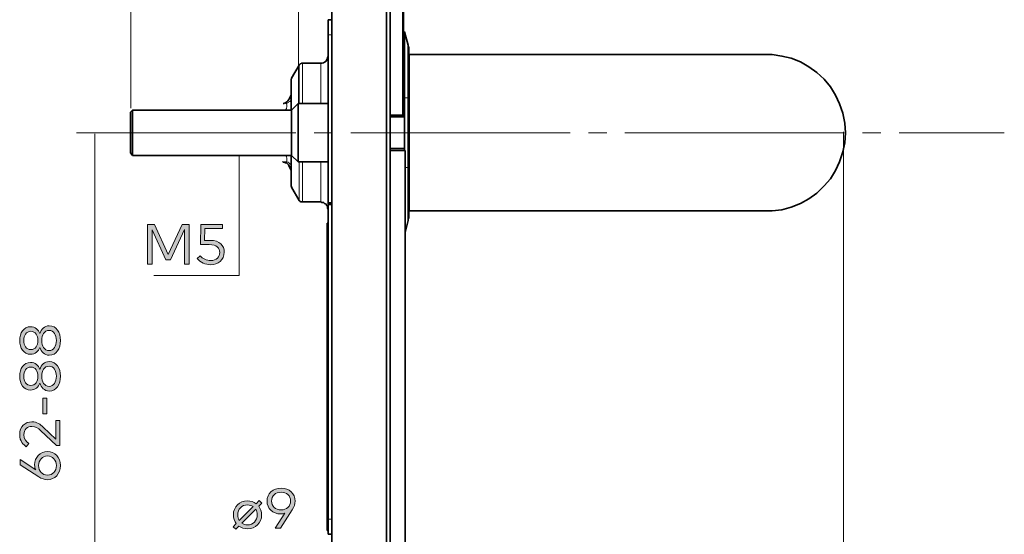
# Model space of a CAD drawing. Units: millimetres. Extents: x 10 to 413, y -288 to -46.
# Drawn here: x 345 to 413, y -127 to -92 of the extents above; entities that cross this region are included whole.
import ezdxf

# ---------------------------------------------------------------- set-up
doc = ezdxf.new("R2010")
doc.units = ezdxf.units.MM
doc.header["$MEASUREMENT"] = 0
doc.linetypes.add('AI-Linetype-3', pattern=[18.739787, 14.99183, -1.249319, 1.249319, -1.249319])
for name, color, linetype, lineweight in [('air wide Masslinie', 7, 'Continuous', 0), ('air wide Seite', 7, 'Continuous', 0), ('air wide Seite Masse', 7, 'Continuous', 0)]:
    doc.layers.add(name, color=color, linetype=linetype, lineweight=lineweight)

# ---------------------------------------------------------------- blocks, each defined once
blk = doc.blocks.new('Block_32')
at = {"layer": 'air wide Seite Masse', "true_color": 0x010101, "transparency": 33554687}
h = blk.add_hatch(color=18, dxfattribs=at)
h.dxf.hatch_style = 2
edge = h.paths.add_edge_path()
edge.add_spline(control_points=[(347.367, -114.484), (347.694, -114.484), (347.865, -114.171), (347.865, -113.793), (347.865, -113.414), (347.694, -113.103), (347.367, -113.103), (347.043, -113.103), (346.871, -113.414), (346.871, -113.793), (346.871, -114.174), (347.043, -114.484), (347.367, -114.484)], knot_values=[0, 0, 0, 0, 1, 1, 1, 2, 2, 2, 3, 3, 3, 4, 4, 4, 4], degree=3, periodic=0)
edge = h.paths.add_edge_path()
edge.add_spline(control_points=[(346.117, -114.42), (346.442, -114.42), (346.609, -114.137), (346.609, -113.793), (346.609, -113.449), (346.442, -113.165), (346.117, -113.165), (345.805, -113.165), (345.638, -113.449), (345.638, -113.793), (345.638, -114.137), (345.805, -114.42), (346.117, -114.42)], knot_values=[0, 0, 0, 0, 1, 1, 1, 2, 2, 2, 3, 3, 3, 4, 4, 4, 4], degree=3, periodic=0)
edge = h.paths.add_edge_path()
edge.add_spline(control_points=[(346.101, -112.848), (346.435, -112.848), (346.636, -113.056), (346.737, -113.322), (346.836, -113.025), (347.037, -112.784), (347.384, -112.784), (347.869, -112.784), (348.144, -113.237), (348.144, -113.793), (348.144, -114.349), (347.869, -114.801), (347.384, -114.801), (347.037, -114.801), (346.836, -114.56), (346.737, -114.263), (346.636, -114.529), (346.435, -114.737), (346.101, -114.737), (345.63, -114.737), (345.359, -114.311), (345.359, -113.793), (345.359, -113.274), (345.63, -112.848), (346.101, -112.848)], knot_values=[0, 0, 0, 0, 1, 1, 1, 2, 2, 2, 3, 3, 3, 4, 4, 4, 5, 5, 5, 6, 6, 6, 7, 7, 7, 8, 8, 8, 8], degree=3, periodic=0)
h = blk.add_hatch(color=18, dxfattribs=at)
h.dxf.hatch_style = 2
edge = h.paths.add_edge_path()
edge.add_spline(control_points=[(347.367, -116.932), (347.694, -116.932), (347.865, -116.619), (347.865, -116.24), (347.865, -115.861), (347.694, -115.55), (347.367, -115.55), (347.043, -115.55), (346.871, -115.861), (346.871, -116.24), (346.871, -116.621), (347.043, -116.932), (347.367, -116.932)], knot_values=[0, 0, 0, 0, 1, 1, 1, 2, 2, 2, 3, 3, 3, 4, 4, 4, 4], degree=3, periodic=0)
edge = h.paths.add_edge_path()
edge.add_spline(control_points=[(346.117, -116.868), (346.442, -116.868), (346.609, -116.584), (346.609, -116.24), (346.609, -115.896), (346.442, -115.612), (346.117, -115.612), (345.805, -115.612), (345.638, -115.896), (345.638, -116.24), (345.638, -116.584), (345.805, -116.868), (346.117, -116.868)], knot_values=[0, 0, 0, 0, 1, 1, 1, 2, 2, 2, 3, 3, 3, 4, 4, 4, 4], degree=3, periodic=0)
edge = h.paths.add_edge_path()
edge.add_spline(control_points=[(346.101, -115.296), (346.435, -115.296), (346.636, -115.504), (346.737, -115.77), (346.836, -115.472), (347.037, -115.232), (347.384, -115.232), (347.869, -115.232), (348.144, -115.684), (348.144, -116.24), (348.144, -116.796), (347.869, -117.249), (347.384, -117.249), (347.037, -117.249), (346.836, -117.008), (346.737, -116.71), (346.636, -116.976), (346.435, -117.185), (346.101, -117.185), (345.63, -117.185), (345.359, -116.759), (345.359, -116.24), (345.359, -115.721), (345.63, -115.296), (346.101, -115.296)], knot_values=[0, 0, 0, 0, 1, 1, 1, 2, 2, 2, 3, 3, 3, 4, 4, 4, 5, 5, 5, 6, 6, 6, 7, 7, 7, 8, 8, 8, 8], degree=3, periodic=0)
h = blk.add_hatch(color=18, dxfattribs=at)
h.dxf.hatch_style = 2
edge = h.paths.add_edge_path()
edge.add_spline(control_points=[(347.214, -117.736), (347.214, -117.736), (347.214, -118.817), (347.214, -118.817), (347.214, -118.817), (346.95, -118.817), (346.95, -118.817), (346.95, -118.817), (346.95, -117.736), (346.95, -117.736), (346.95, -117.736), (347.214, -117.736), (347.214, -117.736)], knot_values=[0, 0, 0, 0, 1, 1, 1, 2, 2, 2, 3, 3, 3, 4, 4, 4, 4], degree=3, periodic=0)
h = blk.add_hatch(color=18, dxfattribs=at)
h.dxf.hatch_style = 2
edge = h.paths.add_edge_path()
edge.add_spline(control_points=[(345.809, -121.059), (345.619, -120.93), (345.359, -120.691), (345.359, -120.225), (345.359, -119.673), (345.72, -119.356), (346.198, -119.356), (346.536, -119.356), (346.778, -119.545), (346.966, -119.722), (346.966, -119.722), (347.822, -120.534), (347.822, -120.534), (347.822, -120.534), (347.822, -119.267), (347.822, -119.267), (347.822, -119.267), (348.107, -119.267), (348.107, -119.267), (348.107, -119.267), (348.107, -120.979), (348.107, -120.979), (348.107, -120.979), (347.873, -120.979), (347.873, -120.979), (347.873, -120.979), (346.791, -119.951), (346.791, -119.951), (346.617, -119.784), (346.431, -119.671), (346.198, -119.671), (345.886, -119.671), (345.644, -119.873), (345.644, -120.235), (345.644, -120.544), (345.805, -120.713), (345.983, -120.841), (345.983, -120.841), (345.809, -121.059), (345.809, -121.059)], knot_values=[0, 0, 0, 0, 1, 1, 1, 2, 2, 2, 3, 3, 3, 4, 4, 4, 5, 5, 5, 6, 6, 6, 7, 7, 7, 8, 8, 8, 9, 9, 9, 10, 10, 10, 11, 11, 11, 12, 12, 12, 13, 13, 13, 13], degree=3, periodic=0)
h = blk.add_hatch(color=18, dxfattribs=at)
h.dxf.hatch_style = 2
edge = h.paths.add_edge_path()
edge.add_spline(control_points=[(347.26, -123.007), (347.613, -123.007), (347.865, -122.727), (347.865, -122.35), (347.865, -121.973), (347.613, -121.695), (347.26, -121.695), (346.906, -121.695), (346.654, -121.973), (346.654, -122.35), (346.654, -122.727), (346.906, -123.005), (347.26, -123.007)], knot_values=[0, 0, 0, 0, 1, 1, 1, 2, 2, 2, 3, 3, 3, 4, 4, 4, 4], degree=3, periodic=0)
edge = h.paths.add_edge_path()
edge.add_spline(control_points=[(346.454, -122.644), (346.409, -122.558), (346.377, -122.447), (346.377, -122.3), (346.377, -121.792), (346.754, -121.386), (347.26, -121.386), (347.764, -121.386), (348.142, -121.796), (348.142, -122.35), (348.142, -122.904), (347.764, -123.316), (347.26, -123.316), (347.049, -123.316), (346.863, -123.244), (346.66, -123.114), (346.66, -123.114), (345.394, -122.304), (345.394, -122.304), (345.394, -122.304), (345.394, -121.938), (345.394, -121.938), (345.394, -121.938), (346.454, -122.644), (346.454, -122.644)], knot_values=[0, 0, 0, 0, 1, 1, 1, 2, 2, 2, 3, 3, 3, 4, 4, 4, 5, 5, 5, 6, 6, 6, 7, 7, 7, 8, 8, 8, 8], degree=3, periodic=0)
at = {"layer": 'air wide Seite Masse'}
for points, knots in [([(346.101, -112.848), (346.435, -112.848), (346.636, -113.056), (346.737, -113.322), (346.836, -113.025), (347.037, -112.784), (347.384, -112.784), (347.869, -112.784), (348.144, -113.237), (348.144, -113.793), (348.144, -114.349), (347.869, -114.801), (347.384, -114.801), (347.037, -114.801), (346.836, -114.56), (346.737, -114.263), (346.636, -114.529), (346.435, -114.737), (346.101, -114.737), (345.63, -114.737), (345.359, -114.311), (345.359, -113.793), (345.359, -113.274), (345.63, -112.848), (346.101, -112.848)], [0, 0, 0, 0, 1, 1, 1, 2, 2, 2, 3, 3, 3, 4, 4, 4, 5, 5, 5, 6, 6, 6, 7, 7, 7, 8, 8, 8, 8]), ([(346.117, -114.42), (346.442, -114.42), (346.609, -114.137), (346.609, -113.793), (346.609, -113.449), (346.442, -113.165), (346.117, -113.165), (345.805, -113.165), (345.638, -113.449), (345.638, -113.793), (345.638, -114.137), (345.805, -114.42), (346.117, -114.42)], [0, 0, 0, 0, 1, 1, 1, 2, 2, 2, 3, 3, 3, 4, 4, 4, 4]), ([(347.367, -114.484), (347.694, -114.484), (347.865, -114.171), (347.865, -113.793), (347.865, -113.414), (347.694, -113.103), (347.367, -113.103), (347.043, -113.103), (346.871, -113.414), (346.871, -113.793), (346.871, -114.174), (347.043, -114.484), (347.367, -114.484)], [0, 0, 0, 0, 1, 1, 1, 2, 2, 2, 3, 3, 3, 4, 4, 4, 4]), ([(346.101, -115.296), (346.435, -115.296), (346.636, -115.504), (346.737, -115.77), (346.836, -115.472), (347.037, -115.232), (347.384, -115.232), (347.869, -115.232), (348.144, -115.684), (348.144, -116.24), (348.144, -116.796), (347.869, -117.249), (347.384, -117.249), (347.037, -117.249), (346.836, -117.008), (346.737, -116.71), (346.636, -116.976), (346.435, -117.185), (346.101, -117.185), (345.63, -117.185), (345.359, -116.759), (345.359, -116.24), (345.359, -115.721), (345.63, -115.296), (346.101, -115.296)], [0, 0, 0, 0, 1, 1, 1, 2, 2, 2, 3, 3, 3, 4, 4, 4, 5, 5, 5, 6, 6, 6, 7, 7, 7, 8, 8, 8, 8]), ([(346.117, -116.868), (346.442, -116.868), (346.609, -116.584), (346.609, -116.24), (346.609, -115.896), (346.442, -115.612), (346.117, -115.612), (345.805, -115.612), (345.638, -115.896), (345.638, -116.24), (345.638, -116.584), (345.805, -116.868), (346.117, -116.868)], [0, 0, 0, 0, 1, 1, 1, 2, 2, 2, 3, 3, 3, 4, 4, 4, 4]), ([(347.367, -116.932), (347.694, -116.932), (347.865, -116.619), (347.865, -116.24), (347.865, -115.861), (347.694, -115.55), (347.367, -115.55), (347.043, -115.55), (346.871, -115.861), (346.871, -116.24), (346.871, -116.621), (347.043, -116.932), (347.367, -116.932)], [0, 0, 0, 0, 1, 1, 1, 2, 2, 2, 3, 3, 3, 4, 4, 4, 4]), ([(347.214, -117.736), (347.214, -117.736), (347.214, -118.817), (347.214, -118.817), (347.214, -118.817), (346.95, -118.817), (346.95, -118.817), (346.95, -118.817), (346.95, -117.736), (346.95, -117.736), (346.95, -117.736), (347.214, -117.736), (347.214, -117.736)], [0, 0, 0, 0, 1, 1, 1, 2, 2, 2, 3, 3, 3, 4, 4, 4, 4]), ([(345.809, -121.059), (345.619, -120.93), (345.359, -120.691), (345.359, -120.225), (345.359, -119.673), (345.72, -119.356), (346.198, -119.356), (346.536, -119.356), (346.778, -119.545), (346.966, -119.722), (346.966, -119.722), (347.822, -120.534), (347.822, -120.534), (347.822, -120.534), (347.822, -119.267), (347.822, -119.267), (347.822, -119.267), (348.107, -119.267), (348.107, -119.267), (348.107, -119.267), (348.107, -120.979), (348.107, -120.979), (348.107, -120.979), (347.873, -120.979), (347.873, -120.979), (347.873, -120.979), (346.791, -119.951), (346.791, -119.951), (346.617, -119.784), (346.431, -119.671), (346.198, -119.671), (345.886, -119.671), (345.644, -119.873), (345.644, -120.235), (345.644, -120.544), (345.805, -120.713), (345.983, -120.841), (345.983, -120.841), (345.809, -121.059), (345.809, -121.059)], [0, 0, 0, 0, 1, 1, 1, 2, 2, 2, 3, 3, 3, 4, 4, 4, 5, 5, 5, 6, 6, 6, 7, 7, 7, 8, 8, 8, 9, 9, 9, 10, 10, 10, 11, 11, 11, 12, 12, 12, 13, 13, 13, 13]), ([(346.454, -122.644), (346.409, -122.558), (346.377, -122.447), (346.377, -122.3), (346.377, -121.792), (346.754, -121.386), (347.26, -121.386), (347.764, -121.386), (348.142, -121.796), (348.142, -122.35), (348.142, -122.904), (347.764, -123.316), (347.26, -123.316), (347.049, -123.316), (346.863, -123.244), (346.66, -123.114), (346.66, -123.114), (345.394, -122.304), (345.394, -122.304), (345.394, -122.304), (345.394, -121.938), (345.394, -121.938), (345.394, -121.938), (346.454, -122.644), (346.454, -122.644)], [0, 0, 0, 0, 1, 1, 1, 2, 2, 2, 3, 3, 3, 4, 4, 4, 5, 5, 5, 6, 6, 6, 7, 7, 7, 8, 8, 8, 8]), ([(347.26, -123.007), (347.613, -123.007), (347.865, -122.727), (347.865, -122.35), (347.865, -121.973), (347.613, -121.695), (347.26, -121.695), (346.906, -121.695), (346.654, -121.973), (346.654, -122.35), (346.654, -122.727), (346.906, -123.005), (347.26, -123.007)], [0, 0, 0, 0, 1, 1, 1, 2, 2, 2, 3, 3, 3, 4, 4, 4, 4])]:
    blk.add_open_spline(points, degree=3, knots=knots, dxfattribs=at)
blk = doc.blocks.new('Block_33')
at = {"layer": 'air wide Seite Masse', "true_color": 0x1d1d1b, "transparency": 33554687}
h = blk.add_hatch(color=250, dxfattribs=at)
h.dxf.hatch_style = 2
edge = h.paths.add_edge_path()
edge.add_spline(control_points=[(363.877, -124.775), (363.877, -124.422), (363.6, -124.17), (363.225, -124.17), (362.848, -124.17), (362.571, -124.424), (362.571, -124.775), (362.571, -125.127), (362.848, -125.381), (363.225, -125.381), (363.6, -125.381), (363.877, -125.129), (363.877, -124.775)], knot_values=[0, 0, 0, 0, 1, 1, 1, 2, 2, 2, 3, 3, 3, 4, 4, 4, 4], degree=3, periodic=0)
edge = h.paths.add_edge_path()
edge.add_spline(control_points=[(363.476, -125.616), (363.389, -125.645), (363.294, -125.658), (363.197, -125.658), (362.661, -125.658), (362.263, -125.28), (362.263, -124.775), (362.263, -124.271), (362.67, -123.893), (363.225, -123.893), (363.777, -123.893), (364.187, -124.271), (364.187, -124.775), (364.187, -124.986), (364.116, -125.172), (363.986, -125.375), (363.986, -125.375), (363.178, -126.641), (363.178, -126.641), (363.178, -126.641), (362.814, -126.641), (362.814, -126.641), (362.814, -126.641), (363.476, -125.616), (363.476, -125.616)], knot_values=[0, 0, 0, 0, 1, 1, 1, 2, 2, 2, 3, 3, 3, 4, 4, 4, 5, 5, 5, 6, 6, 6, 7, 7, 7, 8, 8, 8, 8], degree=3, periodic=0)
h = blk.add_hatch(color=250, dxfattribs=at)
h.dxf.hatch_style = 2
edge = h.paths.add_edge_path()
edge.add_spline(control_points=[(361.491, -125.339), (361.491, -125.339), (360.539, -126.29), (360.539, -126.29), (360.648, -126.364), (360.782, -126.406), (360.929, -126.406), (361.309, -126.406), (361.6, -126.12), (361.6, -125.722), (361.6, -125.577), (361.559, -125.447), (361.491, -125.339)], knot_values=[0, 0, 0, 0, 1, 1, 1, 2, 2, 2, 3, 3, 3, 4, 4, 4, 4], degree=3, periodic=0)
edge = h.paths.add_edge_path()
edge.add_spline(control_points=[(360.259, -125.722), (360.259, -125.872), (360.299, -126.003), (360.369, -126.112), (360.369, -126.112), (361.321, -125.16), (361.321, -125.16), (361.21, -125.085), (361.076, -125.04), (360.929, -125.04), (360.547, -125.04), (360.259, -125.327), (360.259, -125.722)], knot_values=[0, 0, 0, 0, 1, 1, 1, 2, 2, 2, 3, 3, 3, 4, 4, 4, 4], degree=3, periodic=0)
edge = h.paths.add_edge_path()
edge.add_spline(control_points=[(361.522, -124.959), (361.522, -124.959), (361.737, -124.744), (361.737, -124.744), (361.737, -124.744), (361.912, -124.918), (361.912, -124.918), (361.912, -124.918), (361.698, -125.131), (361.698, -125.131), (361.822, -125.292), (361.896, -125.496), (361.896, -125.722), (361.896, -126.267), (361.481, -126.678), (360.929, -126.678), (360.702, -126.678), (360.501, -126.61), (360.34, -126.49), (360.34, -126.49), (360.125, -126.705), (360.125, -126.705), (360.125, -126.705), (359.949, -126.532), (359.949, -126.532), (359.949, -126.532), (360.162, -126.319), (360.162, -126.319), (360.036, -126.158), (359.964, -125.951), (359.964, -125.722), (359.964, -125.18), (360.377, -124.769), (360.929, -124.769), (361.156, -124.769), (361.359, -124.839), (361.522, -124.959)], knot_values=[0, 0, 0, 0, 1, 1, 1, 2, 2, 2, 3, 3, 3, 4, 4, 4, 5, 5, 5, 6, 6, 6, 7, 7, 7, 8, 8, 8, 9, 9, 9, 10, 10, 10, 11, 11, 11, 12, 12, 12, 12], degree=3, periodic=0)
at = {"layer": 'air wide Seite Masse'}
for points, knots in [([(363.476, -125.616), (363.389, -125.645), (363.294, -125.658), (363.197, -125.658), (362.661, -125.658), (362.263, -125.28), (362.263, -124.775), (362.263, -124.271), (362.67, -123.893), (363.225, -123.893), (363.777, -123.893), (364.187, -124.271), (364.187, -124.775), (364.187, -124.986), (364.116, -125.172), (363.986, -125.375), (363.986, -125.375), (363.178, -126.641), (363.178, -126.641), (363.178, -126.641), (362.814, -126.641), (362.814, -126.641), (362.814, -126.641), (363.476, -125.616), (363.476, -125.616)], [0, 0, 0, 0, 1, 1, 1, 2, 2, 2, 3, 3, 3, 4, 4, 4, 5, 5, 5, 6, 6, 6, 7, 7, 7, 8, 8, 8, 8]), ([(363.877, -124.775), (363.877, -124.422), (363.6, -124.17), (363.225, -124.17), (362.848, -124.17), (362.571, -124.424), (362.571, -124.775), (362.571, -125.127), (362.848, -125.381), (363.225, -125.381), (363.6, -125.381), (363.877, -125.129), (363.877, -124.775)], [0, 0, 0, 0, 1, 1, 1, 2, 2, 2, 3, 3, 3, 4, 4, 4, 4]), ([(361.522, -124.959), (361.522, -124.959), (361.737, -124.744), (361.737, -124.744), (361.737, -124.744), (361.912, -124.918), (361.912, -124.918), (361.912, -124.918), (361.698, -125.131), (361.698, -125.131), (361.822, -125.292), (361.896, -125.496), (361.896, -125.722), (361.896, -126.267), (361.481, -126.678), (360.929, -126.678), (360.702, -126.678), (360.501, -126.61), (360.34, -126.49), (360.34, -126.49), (360.125, -126.705), (360.125, -126.705), (360.125, -126.705), (359.949, -126.532), (359.949, -126.532), (359.949, -126.532), (360.162, -126.319), (360.162, -126.319), (360.036, -126.158), (359.964, -125.951), (359.964, -125.722), (359.964, -125.18), (360.377, -124.769), (360.929, -124.769), (361.156, -124.769), (361.359, -124.839), (361.522, -124.959)], [0, 0, 0, 0, 1, 1, 1, 2, 2, 2, 3, 3, 3, 4, 4, 4, 5, 5, 5, 6, 6, 6, 7, 7, 7, 8, 8, 8, 9, 9, 9, 10, 10, 10, 11, 11, 11, 12, 12, 12, 12]), ([(360.259, -125.722), (360.259, -125.872), (360.299, -126.003), (360.369, -126.112), (360.369, -126.112), (361.321, -125.16), (361.321, -125.16), (361.21, -125.085), (361.076, -125.04), (360.929, -125.04), (360.547, -125.04), (360.259, -125.327), (360.259, -125.722)], [0, 0, 0, 0, 1, 1, 1, 2, 2, 2, 3, 3, 3, 4, 4, 4, 4]), ([(361.491, -125.339), (361.491, -125.339), (360.539, -126.29), (360.539, -126.29), (360.648, -126.364), (360.782, -126.406), (360.929, -126.406), (361.309, -126.406), (361.6, -126.12), (361.6, -125.722), (361.6, -125.577), (361.559, -125.447), (361.491, -125.339)], [0, 0, 0, 0, 1, 1, 1, 2, 2, 2, 3, 3, 3, 4, 4, 4, 4])]:
    blk.add_open_spline(points, degree=3, knots=knots, dxfattribs=at)
blk = doc.blocks.new('Block_36')
at = {"layer": 'air wide Seite Masse', "true_color": 0x1d1d1b, "transparency": 33554687}
h = blk.add_hatch(color=250, dxfattribs=at)
h.dxf.hatch_style = 2
edge = h.paths.add_edge_path()
edge.add_spline(control_points=[(356.933, -108.573), (356.933, -108.573), (356.621, -108.573), (356.621, -108.573), (356.621, -108.573), (356.621, -106.209), (356.621, -106.209), (356.621, -106.209), (355.675, -108.273), (355.675, -108.273), (355.675, -108.273), (355.348, -108.273), (355.348, -108.273), (355.348, -108.273), (354.404, -106.224), (354.404, -106.224), (354.404, -106.224), (354.404, -108.573), (354.404, -108.573), (354.404, -108.573), (354.092, -108.573), (354.092, -108.573), (354.092, -108.573), (354.092, -105.86), (354.092, -105.86), (354.092, -105.86), (354.565, -105.86), (354.565, -105.86), (354.565, -105.86), (355.512, -107.91), (355.512, -107.91), (355.512, -107.91), (356.458, -105.86), (356.458, -105.86), (356.458, -105.86), (356.933, -105.86), (356.933, -105.86), (356.933, -105.86), (356.933, -108.573), (356.933, -108.573)], knot_values=[0, 0, 0, 0, 1, 1, 1, 2, 2, 2, 3, 3, 3, 4, 4, 4, 5, 5, 5, 6, 6, 6, 7, 7, 7, 8, 8, 8, 9, 9, 9, 10, 10, 10, 11, 11, 11, 12, 12, 12, 13, 13, 13, 13], degree=3, periodic=0)
h = blk.add_hatch(color=250, dxfattribs=at)
h.dxf.hatch_style = 2
edge = h.paths.add_edge_path()
edge.add_spline(control_points=[(359.216, -106.143), (359.216, -106.143), (358.019, -106.143), (358.019, -106.143), (358.019, -106.143), (357.994, -106.945), (357.994, -106.945), (357.994, -106.945), (358.393, -106.945), (358.393, -106.945), (359.032, -106.945), (359.34, -107.31), (359.34, -107.744), (359.34, -108.298), (358.926, -108.61), (358.412, -108.61), (358.03, -108.61), (357.722, -108.466), (357.494, -108.187), (357.494, -108.187), (357.693, -107.994), (357.693, -107.994), (357.87, -108.205), (358.137, -108.325), (358.412, -108.325), (358.811, -108.325), (359.03, -108.075), (359.03, -107.769), (359.03, -107.472), (358.834, -107.228), (358.302, -107.228), (358.302, -107.228), (357.711, -107.228), (357.711, -107.228), (357.711, -107.228), (357.745, -105.86), (357.745, -105.86), (357.745, -105.86), (359.216, -105.86), (359.216, -105.86), (359.216, -105.86), (359.216, -106.143), (359.216, -106.143)], knot_values=[0, 0, 0, 0, 1, 1, 1, 2, 2, 2, 3, 3, 3, 4, 4, 4, 5, 5, 5, 6, 6, 6, 7, 7, 7, 8, 8, 8, 9, 9, 9, 10, 10, 10, 11, 11, 11, 12, 12, 12, 13, 13, 13, 14, 14, 14, 14], degree=3, periodic=0)
at = {"layer": 'air wide Seite Masse'}
for points, knots in [([(356.933, -108.573), (356.933, -108.573), (356.621, -108.573), (356.621, -108.573), (356.621, -108.573), (356.621, -106.209), (356.621, -106.209), (356.621, -106.209), (355.675, -108.273), (355.675, -108.273), (355.675, -108.273), (355.348, -108.273), (355.348, -108.273), (355.348, -108.273), (354.404, -106.224), (354.404, -106.224), (354.404, -106.224), (354.404, -108.573), (354.404, -108.573), (354.404, -108.573), (354.092, -108.573), (354.092, -108.573), (354.092, -108.573), (354.092, -105.86), (354.092, -105.86), (354.092, -105.86), (354.565, -105.86), (354.565, -105.86), (354.565, -105.86), (355.512, -107.91), (355.512, -107.91), (355.512, -107.91), (356.458, -105.86), (356.458, -105.86), (356.458, -105.86), (356.933, -105.86), (356.933, -105.86), (356.933, -105.86), (356.933, -108.573), (356.933, -108.573)], [0, 0, 0, 0, 1, 1, 1, 2, 2, 2, 3, 3, 3, 4, 4, 4, 5, 5, 5, 6, 6, 6, 7, 7, 7, 8, 8, 8, 9, 9, 9, 10, 10, 10, 11, 11, 11, 12, 12, 12, 13, 13, 13, 13]), ([(359.216, -106.143), (359.216, -106.143), (358.019, -106.143), (358.019, -106.143), (358.019, -106.143), (357.994, -106.945), (357.994, -106.945), (357.994, -106.945), (358.393, -106.945), (358.393, -106.945), (359.032, -106.945), (359.34, -107.31), (359.34, -107.744), (359.34, -108.298), (358.926, -108.61), (358.412, -108.61), (358.03, -108.61), (357.722, -108.466), (357.494, -108.187), (357.494, -108.187), (357.693, -107.994), (357.693, -107.994), (357.87, -108.205), (358.137, -108.325), (358.412, -108.325), (358.811, -108.325), (359.03, -108.075), (359.03, -107.769), (359.03, -107.472), (358.834, -107.228), (358.302, -107.228), (358.302, -107.228), (357.711, -107.228), (357.711, -107.228), (357.711, -107.228), (357.745, -105.86), (357.745, -105.86), (357.745, -105.86), (359.216, -105.86), (359.216, -105.86), (359.216, -105.86), (359.216, -106.143), (359.216, -106.143)], [0, 0, 0, 0, 1, 1, 1, 2, 2, 2, 3, 3, 3, 4, 4, 4, 5, 5, 5, 6, 6, 6, 7, 7, 7, 8, 8, 8, 9, 9, 9, 10, 10, 10, 11, 11, 11, 12, 12, 12, 13, 13, 13, 14, 14, 14, 14])]:
    blk.add_open_spline(points, degree=3, knots=knots, dxfattribs=at)

msp = doc.modelspace()

# ---------------------------------------------------------------- linework, layer by layer
at = {"layer": 'air wide Masslinie', "color": 250, "lineweight": 18, "true_color": 0x1d1d1b}
msp.add_line((352.954, -97.896), (352.954, -59.796), dxfattribs=at)
at = {"layer": 'air wide Masslinie', "color": 18, "lineweight": 18, "true_color": 0x010101}
for p, q in [((401.678, -99.527), (401.678, -168.53)), ((350.485, -99.65), (350.485, -135.35))]:
    msp.add_line(p, q, dxfattribs=at)
at = {"layer": 'air wide Masslinie', "color": 98, "lineweight": 18, "true_color": 0x000100}
for points in [[(364.419, -97.566), (364.419, -88.9), (359.348, -88.9)], [(360.361, -101.198), (360.361, -109.352), (354.523, -109.352)]]:
    msp.add_lwpolyline(points, dxfattribs=at)
at = {"layer": 'air wide Seite', "color": 18, "lineweight": 35, "true_color": 0x010101}
for p, q in [((366.691, -156.316), (366.691, -72.567)), ((370.431, -72.567), (370.431, -152.577)), ((370.678, -72.567), (370.678, -98.39)), ((370.678, -72.567), (370.678, -98.39)), ((371.595, -72.567), (371.595, -98.39)), ((371.595, -72.567), (371.595, -98.39)), ((366.445, -91.864), (366.691, -91.864)), ((371.595, -92.675), (371.666, -92.675)), ((371.913, -93.592), (371.666, -92.675)), ((366.445, -99.131), (366.445, -92.887)), ((371.913, -93.592), (371.913, -93.592)), ((365.951, -94.827), (364.681, -94.827)), ((371.983, -94.227), (371.948, -94.227)), ((396.431, -94.227), (371.983, -94.227)), ((364.469, -94.968), (363.94, -95.85)), ((364.398, -97.579), (363.94, -98.037)), ((366.445, -97.579), (364.398, -97.579)), ((371.666, -97.614), (371.666, -97.191)), ((371.913, -97.155), (371.913, -97.155)), ((371.913, -97.191), (371.913, -97.155)), ((371.913, -101.953), (371.913, -97.191)), ((371.948, -97.12), (371.948, -102.024)), ((353.074, -98.037), (352.933, -98.178)), ((363.94, -98.037), (353.074, -98.037)), ((370.678, -98.496), (370.678, -98.39)), ((371.525, -98.39), (370.678, -98.39)), ((371.525, -98.39), (370.678, -98.39)), ((370.678, -98.496), (371.63, -98.496)), ((370.678, -98.496), (370.678, -100.648)), ((370.854, -98.461), (370.854, -98.39)), ((371.666, -98.496), (371.666, -100.648)), ((366.445, -104.387), (366.445, -100.013)), ((370.678, -100.789), (370.678, -100.648)), ((370.678, -100.648), (371.63, -100.648)), ((370.678, -100.789), (371.701, -100.789)), ((370.678, -152.577), (370.678, -100.789)), ((371.701, -152.577), (371.701, -100.789)), ((352.933, -100.965), (353.074, -101.142)), ((353.074, -101.142), (363.94, -101.142)), ((363.94, -101.142), (364.398, -101.565)), ((364.398, -101.565), (366.445, -101.565)), ((371.913, -102.024), (371.913, -102.024)), ((363.94, -103.294), (364.469, -104.211)), ((364.681, -104.317), (365.951, -104.317)), ((366.445, -104.423), (366.445, -104.387)), ((366.691, -104.387), (366.445, -104.387)), ((366.691, -104.493), (366.445, -104.493)), ((366.445, -126.013), (366.445, -104.493)), ((371.948, -104.917), (387.153, -104.917)), ((387.153, -104.917), (396.431, -104.917)), ((387.153, -104.917), (396.395, -104.917)), ((371.913, -105.587), (371.701, -106.398)), ((366.445, -105.763), (366.374, -105.763)), ((366.374, -106.786), (366.374, -125.766)), ((371.701, -111.513), (371.701, -111.619)), ((371.701, -111.513), (371.701, -111.513)), ((371.701, -111.619), (371.701, -113.524)), ((371.701, -111.619), (371.701, -111.619)), ((371.701, -113.524), (371.701, -113.524)), ((371.701, -113.736), (371.701, -113.736)), ((371.701, -113.736), (371.701, -114.794)), ((371.701, -113.736), (371.701, -113.736)), ((371.701, -114.794), (371.701, -114.794)), ((371.701, -114.794), (371.701, -114.794)), ((366.445, -126.789), (366.374, -126.789)), ((366.691, -127.036), (366.445, -127.036))]:
    msp.add_line(p, q, dxfattribs=at)
at = {"layer": 'air wide Seite', "color": 18, "linetype": 'AI-Linetype-3', "lineweight": 18, "true_color": 0x010101}
msp.add_line((349.25, -99.59), (412.658, -99.59), dxfattribs=at)
at = {"layer": 'air wide Seite', "color": 18, "lineweight": 35, "true_color": 0x010101}
for points in [[(366.445, -92.887), (366.445, -92.675), (366.445, -92.499), (366.445, -92.322), (366.445, -92.181), (366.445, -92.04), (366.445, -91.97), (366.445, -91.899), (366.445, -91.864)], [(366.691, -91.864), (366.656, -91.864), (366.621, -91.864)], [(371.666, -97.191), (371.666, -96.415), (371.666, -95.638), (371.666, -94.933), (371.666, -94.298), (371.666, -93.733), (371.666, -93.31), (371.666, -92.957), (371.666, -92.746), (371.666, -92.675)], [(371.913, -97.155), (371.913, -95.956), (371.913, -94.898), (371.913, -94.122), (371.913, -93.663), (371.913, -93.592)], [(371.913, -93.698), (371.913, -93.698), (371.948, -93.698), (371.948, -93.733)], [(371.948, -93.733), (371.948, -93.804), (371.948, -93.98), (371.948, -94.298), (371.948, -94.721), (371.948, -95.25), (371.948, -95.815), (371.948, -96.45), (371.948, -97.12)], [(364.681, -94.827), (364.645, -94.827), (364.61, -94.827), (364.575, -94.862), (364.54, -94.862), (364.504, -94.898), (364.469, -94.933), (364.469, -94.968)], [(366.445, -94.333), (366.409, -94.439), (366.409, -94.51), (366.339, -94.615), (366.303, -94.686), (366.198, -94.757), (366.127, -94.792), (366.021, -94.827), (365.951, -94.827)], [(371.983, -104.917), (371.983, -104.881), (371.983, -104.705), (371.983, -104.387), (371.983, -103.999), (371.983, -103.505), (371.983, -102.906), (371.983, -102.271), (371.983, -101.53), (371.983, -100.754), (371.983, -99.978), (371.983, -99.166), (371.983, -98.39), (371.983, -97.614), (371.983, -96.908), (371.983, -96.238), (371.983, -95.674), (371.983, -95.145), (371.983, -94.757), (371.983, -94.474), (371.983, -94.298), (371.983, -94.227)], [(396.431, -94.227), (396.783, -94.227), (397.454, -94.333), (398.089, -94.474), (398.724, -94.721), (399.288, -95.074), (399.853, -95.462), (400.346, -95.921), (400.77, -96.45), (401.123, -97.014), (401.405, -97.614), (401.616, -98.249), (401.758, -98.919), (401.793, -99.59), (401.758, -100.26), (401.616, -100.895), (401.405, -101.565), (401.123, -102.165), (400.77, -102.729), (400.346, -103.223), (399.853, -103.717), (399.288, -104.105), (398.724, -104.423), (398.089, -104.67), (397.454, -104.846), (396.783, -104.917), (396.431, -104.917)], [(396.431, -94.227), (396.783, -94.227), (397.454, -94.333), (398.089, -94.474), (398.724, -94.721), (399.288, -95.074), (399.853, -95.462), (400.346, -95.921), (400.77, -96.45), (401.123, -97.014), (401.405, -97.614), (401.616, -98.249), (401.758, -98.919), (401.793, -99.59)], [(363.94, -95.85), (363.94, -95.85), (363.94, -95.885), (363.905, -95.921), (363.905, -95.956), (363.905, -95.991)], [(363.905, -98.037), (363.905, -97.685), (363.905, -97.155), (363.905, -96.697), (363.905, -96.344), (363.905, -96.132), (363.905, -95.991)], [(363.763, -97.261), (363.763, -97.297), (363.693, -97.402), (363.622, -97.473), (363.516, -97.543), (363.481, -97.543), (363.446, -97.579), (363.411, -97.579), (363.375, -97.579)], [(363.905, -96.979), (363.905, -97.014), (363.799, -97.261)], [(363.905, -96.979), (363.799, -97.226), (363.799, -97.261)], [(364.398, -97.579), (364.398, -97.614), (364.398, -97.755), (364.398, -98.037), (364.398, -98.39), (364.398, -98.849), (364.398, -99.343), (364.398, -99.837), (364.398, -100.33), (364.398, -100.754), (364.398, -101.107), (364.398, -101.389), (364.398, -101.53), (364.398, -101.565)], [(352.933, -99.59), (352.933, -99.166), (352.933, -98.778), (352.933, -98.496), (352.933, -98.284), (352.933, -98.178)], [(353.074, -98.037), (353.074, -98.037), (353.074, -98.178), (353.074, -98.39), (353.074, -98.743), (353.074, -99.131), (353.074, -99.59)], [(363.94, -101.142), (363.94, -101.107), (363.94, -101.001), (363.94, -100.754), (363.94, -100.401), (363.94, -100.013), (363.94, -99.59), (363.94, -99.131), (363.94, -98.743), (363.94, -98.39), (363.94, -98.178), (363.94, -98.037)], [(371.666, -97.614), (371.666, -97.79), (371.666, -97.967), (371.666, -98.108), (371.666, -98.249), (371.666, -98.355), (371.666, -98.425), (371.666, -98.496)], [(370.925, -98.496), (370.89, -98.496), (370.854, -98.496), (370.854, -98.461)], [(371.595, -98.39), (371.595, -98.39), (371.56, -98.39), (371.525, -98.39)], [(371.595, -98.39), (371.595, -98.39), (371.56, -98.39), (371.525, -98.39)], [(371.63, -98.496), (371.63, -98.496), (371.666, -98.496)], [(352.933, -100.965), (352.933, -100.965), (352.933, -100.895), (352.933, -100.683), (352.933, -100.366), (352.933, -99.978), (352.933, -99.59)], [(353.074, -99.59), (353.074, -100.013), (353.074, -100.401), (353.074, -100.754), (353.074, -101.001), (353.074, -101.107), (353.074, -101.142)], [(366.445, -99.131), (366.445, -99.343), (366.445, -99.837), (366.445, -100.048)], [(401.793, -99.59), (401.758, -100.26), (401.616, -100.895), (401.405, -101.565), (401.123, -102.165), (400.77, -102.729), (400.346, -103.223), (399.853, -103.717), (399.288, -104.105), (398.724, -104.423), (398.089, -104.67), (397.454, -104.846), (396.783, -104.917), (396.431, -104.917)], [(371.666, -100.648), (371.666, -100.648), (371.63, -100.648)], [(371.666, -100.648), (371.666, -100.683), (371.666, -100.718), (371.666, -100.789)], [(363.375, -101.6), (363.411, -101.6), (363.446, -101.6), (363.516, -101.636), (363.622, -101.671), (363.728, -101.777), (363.799, -101.883)], [(363.905, -103.188), (363.905, -103.153), (363.905, -103.047), (363.905, -102.8), (363.905, -102.447), (363.905, -101.988), (363.905, -101.459), (363.905, -101.142)], [(363.763, -101.847), (363.799, -101.918), (363.905, -102.165)], [(363.799, -101.883), (363.905, -102.13), (363.905, -102.165)], [(371.913, -102.024), (371.913, -101.988), (371.913, -101.953)], [(371.913, -105.587), (371.913, -105.375), (371.913, -104.811), (371.913, -103.893), (371.913, -102.8), (371.913, -102.024)], [(371.948, -102.024), (371.948, -102.694), (371.948, -103.329), (371.948, -103.929), (371.948, -104.423), (371.948, -104.846), (371.948, -105.163), (371.948, -105.375), (371.948, -105.446)], [(363.905, -103.188), (363.905, -103.188), (363.905, -103.223), (363.905, -103.258), (363.94, -103.258), (363.94, -103.294)], [(364.469, -104.211), (364.469, -104.246), (364.504, -104.246), (364.54, -104.282), (364.575, -104.317), (364.61, -104.317), (364.645, -104.317), (364.681, -104.317)], [(365.951, -104.317), (366.021, -104.352), (366.127, -104.352), (366.198, -104.423), (366.303, -104.458), (366.339, -104.564), (366.409, -104.634), (366.409, -104.74), (366.445, -104.811)], [(366.445, -104.493), (366.445, -104.493), (366.445, -104.458), (366.445, -104.423)], [(371.913, -105.446), (371.913, -105.446), (371.948, -105.446)], [(371.913, -105.552), (371.913, -105.552), (371.913, -105.587)], [(366.374, -105.763), (366.374, -105.798), (366.374, -105.869), (366.374, -105.94), (366.374, -106.081), (366.374, -106.222), (366.374, -106.398), (366.374, -106.575), (366.374, -106.786)], [(366.374, -125.766), (366.374, -125.977), (366.374, -126.154), (366.374, -126.33), (366.374, -126.471), (366.374, -126.612), (366.374, -126.718), (366.374, -126.753), (366.374, -126.789)], [(366.445, -127.036), (366.445, -127), (366.445, -126.965), (366.445, -126.859), (366.445, -126.718), (366.445, -126.577), (366.445, -126.401), (366.445, -126.224), (366.445, -126.013)]]:
    msp.add_lwpolyline(points, dxfattribs=at)
at = {"layer": 'air wide Seite', "color": 8, "lineweight": 18, "true_color": 0x808181}
for points in [[(371.525, -98.39), (371.525, -98.39), (371.525, -72.567), (371.525, -72.567)], [(371.525, -98.39), (371.525, -98.39), (371.525, -72.567), (371.525, -72.567)], [(366.691, -92.887), (366.691, -92.887), (366.445, -92.887), (366.445, -92.887)], [(371.913, -93.592), (371.913, -93.592), (371.913, -93.592), (371.913, -93.592)], [(371.666, -97.191), (371.666, -97.191), (371.595, -97.191), (371.595, -97.191)], [(371.913, -97.191), (371.913, -97.191), (371.666, -97.191), (371.666, -97.191)], [(371.913, -97.191), (371.913, -97.191), (371.913, -97.155), (371.913, -97.155)], [(371.913, -101.953), (371.913, -101.953), (371.913, -97.191), (371.913, -97.191)], [(371.913, -97.191), (371.913, -97.191), (371.913, -97.191), (371.913, -97.191)], [(371.595, -97.614), (371.595, -97.614), (371.666, -97.614), (371.666, -97.614)], [(371.63, -100.648), (371.63, -100.648), (371.63, -98.496), (371.63, -98.496)], [(371.913, -101.953), (371.913, -101.953), (371.701, -101.953), (371.701, -101.953)], [(371.913, -102.024), (371.913, -102.024), (371.913, -101.953), (371.913, -101.953)], [(371.913, -101.953), (371.913, -101.953), (371.913, -101.953), (371.913, -101.953)], [(366.445, -104.423), (366.445, -104.423), (366.691, -104.423), (366.691, -104.423)], [(371.913, -105.587), (371.913, -105.587), (371.913, -105.587), (371.913, -105.587)], [(366.445, -106.786), (366.445, -106.786), (366.374, -106.786), (366.374, -106.786)], [(366.445, -125.766), (366.445, -125.766), (366.374, -125.766), (366.374, -125.766)], [(366.445, -126.013), (366.445, -126.013), (366.691, -126.013), (366.691, -126.013)]]:
    msp.add_open_spline(points, degree=3, dxfattribs=at)
for points, knots in [([(364.681, -94.827), (364.681, -94.827), (364.681, -94.862), (364.681, -94.862), (364.681, -94.862), (364.681, -95.003), (364.681, -95.003), (364.681, -95.003), (364.681, -95.286), (364.681, -95.286), (364.681, -95.286), (364.681, -95.674), (364.681, -95.674), (364.681, -95.674), (364.681, -96.168), (364.681, -96.168), (364.681, -96.168), (364.681, -96.732), (364.681, -96.732), (364.681, -96.732), (364.681, -97.367), (364.681, -97.367), (364.681, -97.367), (364.681, -97.579), (364.681, -97.579)], [0, 0, 0, 0, 1, 1, 1, 2, 2, 2, 3, 3, 3, 4, 4, 4, 5, 5, 5, 6, 6, 6, 7, 7, 7, 8, 8, 8, 8]), ([(365.951, -97.579), (365.951, -97.579), (365.951, -97.367), (365.951, -97.367), (365.951, -97.367), (365.951, -96.732), (365.951, -96.732), (365.951, -96.732), (365.951, -96.168), (365.951, -96.168), (365.951, -96.168), (365.951, -95.674), (365.951, -95.674), (365.951, -95.674), (365.951, -95.286), (365.951, -95.286), (365.951, -95.286), (365.951, -95.003), (365.951, -95.003), (365.951, -95.003), (365.951, -94.862), (365.951, -94.862), (365.951, -94.862), (365.951, -94.827), (365.951, -94.827)], [0, 0, 0, 0, 1, 1, 1, 2, 2, 2, 3, 3, 3, 4, 4, 4, 5, 5, 5, 6, 6, 6, 7, 7, 7, 8, 8, 8, 8]), ([(364.469, -97.579), (364.469, -97.579), (364.469, -97.12), (364.469, -97.12), (364.469, -97.12), (364.469, -96.52), (364.469, -96.52), (364.469, -96.52), (364.469, -95.991), (364.469, -95.991), (364.469, -95.991), (364.469, -95.568), (364.469, -95.568), (364.469, -95.568), (364.469, -95.25), (364.469, -95.25), (364.469, -95.25), (364.469, -95.039), (364.469, -95.039), (364.469, -95.039), (364.469, -94.968), (364.469, -94.968)], [0, 0, 0, 0, 1, 1, 1, 2, 2, 2, 3, 3, 3, 4, 4, 4, 5, 5, 5, 6, 6, 6, 7, 7, 7, 7]), ([(363.94, -95.85), (363.94, -95.85), (363.94, -95.885), (363.94, -95.885), (363.94, -95.885), (363.94, -96.027), (363.94, -96.027), (363.94, -96.027), (363.94, -96.309), (363.94, -96.309), (363.94, -96.309), (363.94, -96.662), (363.94, -96.662), (363.94, -96.662), (363.94, -97.12), (363.94, -97.12), (363.94, -97.12), (363.94, -97.685), (363.94, -97.685), (363.94, -97.685), (363.94, -98.037), (363.94, -98.037)], [0, 0, 0, 0, 1, 1, 1, 2, 2, 2, 3, 3, 3, 4, 4, 4, 5, 5, 5, 6, 6, 6, 7, 7, 7, 7]), ([(363.516, -97.579), (363.516, -97.579), (363.587, -97.579), (363.587, -97.579), (363.587, -97.579), (363.658, -97.543), (363.658, -97.543), (363.658, -97.543), (363.728, -97.508), (363.728, -97.508), (363.728, -97.508), (363.763, -97.473), (363.763, -97.473), (363.763, -97.473), (363.834, -97.438), (363.834, -97.438), (363.834, -97.438), (363.869, -97.402), (363.869, -97.402), (363.869, -97.402), (363.905, -97.367), (363.905, -97.367)], [0, 0, 0, 0, 1, 1, 1, 2, 2, 2, 3, 3, 3, 4, 4, 4, 5, 5, 5, 6, 6, 6, 7, 7, 7, 7]), ([(363.516, -98.037), (363.516, -98.037), (363.587, -97.932), (363.587, -97.932), (363.587, -97.932), (363.622, -97.79), (363.622, -97.79), (363.622, -97.79), (363.622, -97.685), (363.622, -97.685), (363.622, -97.685), (363.587, -97.579), (363.587, -97.579), (363.587, -97.579), (363.516, -97.579), (363.516, -97.579)], [0, 0, 0, 0, 1, 1, 1, 2, 2, 2, 3, 3, 3, 4, 4, 4, 5, 5, 5, 5]), ([(363.799, -97.261), (363.799, -97.261), (363.799, -97.261), (363.799, -97.261), (363.799, -97.261), (363.834, -97.261), (363.834, -97.261), (363.834, -97.261), (363.869, -97.261), (363.869, -97.261), (363.869, -97.261), (363.905, -97.261), (363.905, -97.261)], [0, 0, 0, 0, 1, 1, 1, 2, 2, 2, 3, 3, 3, 4, 4, 4, 4]), ([(371.913, -97.12), (371.913, -97.12), (371.913, -97.12), (371.913, -97.12), (371.913, -97.12), (371.948, -97.12), (371.948, -97.12)], [0, 0, 0, 0, 1, 1, 1, 2, 2, 2, 2]), ([(370.925, -98.39), (370.925, -98.39), (370.925, -98.425), (370.925, -98.425), (370.925, -98.425), (370.925, -98.496), (370.925, -98.496)], [0, 0, 0, 0, 1, 1, 1, 2, 2, 2, 2]), ([(363.34, -101.565), (363.34, -101.565), (363.34, -101.565), (363.34, -101.565), (363.34, -101.565), (363.305, -101.565), (363.305, -101.565), (363.305, -101.565), (363.34, -101.565), (363.34, -101.565), (363.34, -101.565), (363.375, -101.565), (363.375, -101.565), (363.375, -101.565), (363.411, -101.565), (363.411, -101.565), (363.411, -101.565), (363.516, -101.565), (363.516, -101.565)], [0, 0, 0, 0, 1, 1, 1, 2, 2, 2, 3, 3, 3, 4, 4, 4, 5, 5, 5, 6, 6, 6, 6]), ([(363.516, -101.565), (363.516, -101.565), (363.587, -101.565), (363.587, -101.565), (363.587, -101.565), (363.622, -101.495), (363.622, -101.495), (363.622, -101.495), (363.622, -101.353), (363.622, -101.353), (363.622, -101.353), (363.587, -101.212), (363.587, -101.212), (363.587, -101.212), (363.552, -101.142), (363.552, -101.142)], [0, 0, 0, 0, 1, 1, 1, 2, 2, 2, 3, 3, 3, 4, 4, 4, 5, 5, 5, 5]), ([(363.905, -101.777), (363.905, -101.777), (363.869, -101.742), (363.869, -101.742), (363.869, -101.742), (363.834, -101.706), (363.834, -101.706), (363.834, -101.706), (363.763, -101.636), (363.763, -101.636), (363.763, -101.636), (363.728, -101.6), (363.728, -101.6), (363.728, -101.6), (363.658, -101.6), (363.658, -101.6), (363.658, -101.6), (363.587, -101.565), (363.587, -101.565), (363.587, -101.565), (363.516, -101.565), (363.516, -101.565)], [0, 0, 0, 0, 1, 1, 1, 2, 2, 2, 3, 3, 3, 4, 4, 4, 5, 5, 5, 6, 6, 6, 7, 7, 7, 7]), ([(363.94, -101.142), (363.94, -101.142), (363.94, -101.495), (363.94, -101.495), (363.94, -101.495), (363.94, -102.024), (363.94, -102.024), (363.94, -102.024), (363.94, -102.482), (363.94, -102.482), (363.94, -102.482), (363.94, -102.87), (363.94, -102.87), (363.94, -102.87), (363.94, -103.117), (363.94, -103.117), (363.94, -103.117), (363.94, -103.258), (363.94, -103.258), (363.94, -103.258), (363.94, -103.294), (363.94, -103.294)], [0, 0, 0, 0, 1, 1, 1, 2, 2, 2, 3, 3, 3, 4, 4, 4, 5, 5, 5, 6, 6, 6, 7, 7, 7, 7]), ([(364.469, -104.211), (364.469, -104.211), (364.469, -104.211), (364.469, -104.211), (364.469, -104.211), (364.469, -104.105), (364.469, -104.105), (364.469, -104.105), (364.469, -103.893), (364.469, -103.893), (364.469, -103.893), (364.469, -103.576), (364.469, -103.576), (364.469, -103.576), (364.469, -103.153), (364.469, -103.153), (364.469, -103.153), (364.469, -102.659), (364.469, -102.659), (364.469, -102.659), (364.469, -102.059), (364.469, -102.059), (364.469, -102.059), (364.469, -101.565), (364.469, -101.565)], [0, 0, 0, 0, 1, 1, 1, 2, 2, 2, 3, 3, 3, 4, 4, 4, 5, 5, 5, 6, 6, 6, 7, 7, 7, 8, 8, 8, 8]), ([(364.681, -101.565), (364.681, -101.565), (364.681, -101.777), (364.681, -101.777), (364.681, -101.777), (364.681, -102.447), (364.681, -102.447), (364.681, -102.447), (364.681, -103.012), (364.681, -103.012), (364.681, -103.012), (364.681, -103.47), (364.681, -103.47), (364.681, -103.47), (364.681, -103.858), (364.681, -103.858), (364.681, -103.858), (364.681, -104.14), (364.681, -104.14), (364.681, -104.14), (364.681, -104.282), (364.681, -104.282), (364.681, -104.282), (364.681, -104.317), (364.681, -104.317)], [0, 0, 0, 0, 1, 1, 1, 2, 2, 2, 3, 3, 3, 4, 4, 4, 5, 5, 5, 6, 6, 6, 7, 7, 7, 8, 8, 8, 8]), ([(365.951, -104.317), (365.951, -104.317), (365.951, -104.282), (365.951, -104.282), (365.951, -104.282), (365.951, -104.14), (365.951, -104.14), (365.951, -104.14), (365.951, -103.858), (365.951, -103.858), (365.951, -103.858), (365.951, -103.47), (365.951, -103.47), (365.951, -103.47), (365.951, -103.012), (365.951, -103.012), (365.951, -103.012), (365.951, -102.447), (365.951, -102.447), (365.951, -102.447), (365.951, -101.777), (365.951, -101.777), (365.951, -101.777), (365.951, -101.565), (365.951, -101.565)], [0, 0, 0, 0, 1, 1, 1, 2, 2, 2, 3, 3, 3, 4, 4, 4, 5, 5, 5, 6, 6, 6, 7, 7, 7, 8, 8, 8, 8]), ([(363.905, -101.883), (363.905, -101.883), (363.869, -101.883), (363.869, -101.883), (363.869, -101.883), (363.834, -101.883), (363.834, -101.883), (363.834, -101.883), (363.799, -101.883), (363.799, -101.883)], [0, 0, 0, 0, 1, 1, 1, 2, 2, 2, 3, 3, 3, 3]), ([(371.913, -102.024), (371.913, -102.024), (371.913, -102.024), (371.913, -102.024), (371.913, -102.024), (371.948, -102.024), (371.948, -102.024)], [0, 0, 0, 0, 1, 1, 1, 2, 2, 2, 2])]:
    msp.add_open_spline(points, degree=3, knots=knots, dxfattribs=at)
at = {"layer": 'air wide Seite', "color": 18, "lineweight": 35, "true_color": 0x010101}
msp.add_open_spline([(371.701, -114.794), (371.701, -114.794), (371.701, -114.794), (371.701, -114.794)], degree=3, dxfattribs=at)

# ---------------------------------------------------------------- block references
at = {"layer": 'air wide Seite Masse'}
for name in ['Block_36', 'Block_32', 'Block_33']:
    msp.add_blockref(name, (0, 0), dxfattribs=at)

doc.saveas('drawing.dxf')
